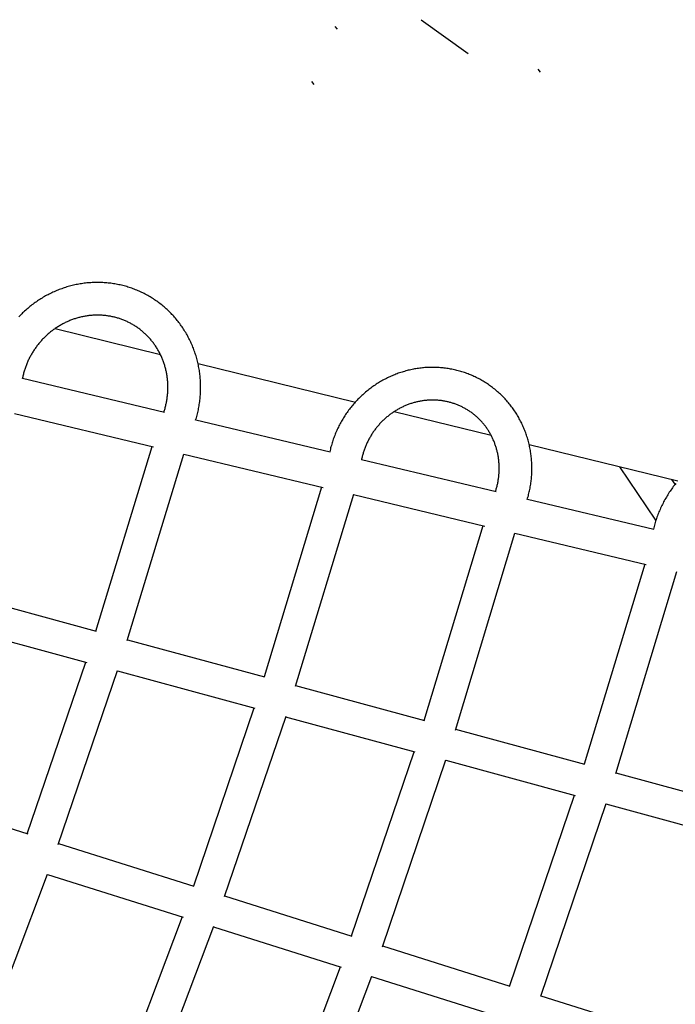
# Model space of a CAD drawing. Units: millimetres. Extents: x -7809 to 7807, y -6780 to 6780.
# Drawn here: x 3292 to 3673, y -1206 to -634 of the extents above; entities that cross this region are included whole.
import ezdxf

# ---------------------------------------------------------------- set-up
doc = ezdxf.new("R2010")
doc.units = ezdxf.units.MM
doc.layers.add('2d', color=230, linetype='Continuous', true_color=0xff007f)

msp = doc.modelspace()

# ---------------------------------------------------------------- linework, layer by layer
at = {"layer": '2d'}
for points in [[(3525.2, -633.97, 0), (3552.59, -653.52, 0)], [(3475.19, -637.91, 0), (3476.54, -639.49, 0)], [(3592.92, -662.72, 0), (3594.36, -664.39, 0)], [(3461.52, -669.96, 0), (3462.88, -671.54, 0)], [(3394.26, -866.72, 0), (3394.49, -865.96, 0), (3394.71, -865.2, 0), (3394.92, -864.43, 0), (3395.13, -863.67, 0), (3395.32, -862.9, 0), (3395.51, -862.12, 0), (3395.68, -861.35, 0), (3395.85, -860.57, 0), (3396, -859.79, 0), (3396.15, -859.02, 0), (3396.29, -858.23, 0), (3396.42, -857.45, 0), (3396.53, -856.67, 0), (3396.64, -855.88, 0), (3396.74, -855.09, 0), (3396.83, -854.31, 0), (3396.91, -853.52, 0), (3396.98, -852.73, 0), (3397.04, -851.94, 0), (3397.08, -851.15, 0), (3397.12, -850.36, 0), (3397.15, -849.57, 0), (3397.17, -848.77, 0), (3397.19, -847.98, 0), (3397.19, -847.19, 0), (3397.18, -846.4, 0), (3397.16, -845.61, 0), (3397.13, -844.82, 0), (3397.09, -844.03, 0), (3397.04, -843.24, 0), (3396.98, -842.46, 0), (3396.92, -841.67, 0), (3396.84, -840.88, 0), (3396.75, -840.1, 0), (3396.65, -839.32, 0), (3396.55, -838.53, 0), (3396.43, -837.75, 0), (3396.3, -836.98, 0), (3396.17, -836.2, 0), (3396.02, -835.43, 0), (3395.87, -834.65, 0), (3395.7, -833.88, 0), (3395.52, -833.12, 0), (3395.34, -832.35, 0), (3395.14, -831.59, 0), (3394.94, -830.83, 0), (3394.73, -830.07, 0), (3394.5, -829.32, 0), (3394.27, -828.57, 0), (3394.03, -827.82, 0), (3393.78, -827.07, 0), (3393.52, -826.33, 0), (3393.25, -825.6, 0), (3392.97, -824.86, 0), (3392.68, -824.13, 0), (3392.38, -823.41, 0), (3392.07, -822.69, 0), (3391.76, -821.97, 0), (3391.43, -821.25, 0), (3391.1, -820.55, 0), (3390.76, -819.84, 0), (3390.4, -819.14, 0), (3390.04, -818.45, 0), (3389.67, -817.76, 0), (3389.29, -817.07, 0), (3388.91, -816.39, 0), (3388.51, -815.72, 0), (3388.1, -815.05, 0), (3387.69, -814.38, 0), (3387.27, -813.72, 0), (3386.84, -813.07, 0), (3386.4, -812.43, 0), (3385.95, -811.78, 0), (3385.5, -811.15, 0), (3385.04, -810.52, 0), (3384.56, -809.9, 0), (3384.08, -809.28, 0), (3383.6, -808.67, 0), (3383.1, -808.07, 0), (3382.6, -807.47, 0), (3382.09, -806.88, 0), (3381.57, -806.3, 0), (3381.05, -805.72, 0), (3380.52, -805.15, 0), (3379.98, -804.59, 0), (3379.43, -804.03, 0), (3378.87, -803.48, 0), (3378.31, -802.94, 0), (3377.74, -802.41, 0), (3377.17, -801.88, 0), (3376.59, -801.37, 0), (3376, -800.86, 0), (3375.4, -800.35, 0), (3374.8, -799.86, 0), (3374.19, -799.37, 0), (3373.58, -798.89, 0), (3372.96, -798.42, 0), (3372.33, -797.96, 0), (3371.7, -797.51, 0), (3371.06, -797.06, 0), (3370.41, -796.63, 0), (3369.76, -796.2, 0), (3369.11, -795.78, 0), (3368.45, -795.37, 0), (3367.78, -794.96, 0), (3367.11, -794.57, 0), (3366.43, -794.19, 0), (3365.75, -793.81, 0), (3365.06, -793.44, 0), (3364.37, -793.09, 0), (3363.67, -792.74, 0), (3362.97, -792.4, 0), (3362.27, -792.07, 0), (3361.56, -791.75, 0), (3360.84, -791.43, 0), (3360.13, -791.13, 0), (3359.4, -790.84, 0), (3358.68, -790.56, 0), (3357.95, -790.28, 0), (3357.22, -790.02, 0), (3356.48, -789.77, 0), (3355.74, -789.52, 0), (3355, -789.29, 0), (3354.25, -789.06, 0), (3353.5, -788.85, 0), (3352.75, -788.64, 0), (3352, -788.44, 0), (3351.24, -788.26, 0), (3350.48, -788.08, 0), (3349.72, -787.92, 0), (3348.95, -787.76, 0), (3348.19, -787.61, 0), (3347.42, -787.48, 0), (3346.65, -787.35, 0), (3345.87, -787.23, 0), (3345.1, -787.13, 0), (3344.33, -787.03, 0), (3343.55, -786.95, 0), (3342.77, -786.87, 0), (3341.99, -786.8, 0), (3341.21, -786.75, 0), (3340.43, -786.7, 0), (3339.65, -786.67, 0), (3338.87, -786.64, 0), (3338.09, -786.63, 0), (3337.31, -786.62, 0), (3336.52, -786.63, 0), (3335.74, -786.64, 0), (3334.96, -786.67, 0), (3334.18, -786.7, 0), (3333.39, -786.75, 0), (3332.61, -786.8, 0), (3331.83, -786.87, 0), (3331.05, -786.94, 0), (3330.27, -787.03, 0), (3329.49, -787.12, 0), (3328.71, -787.23, 0), (3327.94, -787.34, 0), (3327.16, -787.47, 0), (3326.39, -787.6, 0), (3325.62, -787.75, 0), (3324.85, -787.9, 0), (3324.08, -788.07, 0), (3323.31, -788.24, 0), (3322.55, -788.43, 0), (3321.79, -788.62, 0), (3321.03, -788.82, 0), (3320.27, -789.04, 0), (3319.51, -789.26, 0), (3318.76, -789.49, 0), (3318.01, -789.74, 0), (3317.27, -789.99, 0), (3316.52, -790.25, 0), (3315.78, -790.52, 0), (3315.05, -790.8, 0), (3314.31, -791.09, 0), (3313.58, -791.39, 0), (3312.85, -791.7, 0), (3312.13, -792.01, 0), (3311.41, -792.34, 0), (3310.7, -792.67, 0), (3309.99, -793.02, 0), (3309.28, -793.37, 0), (3308.58, -793.73, 0), (3307.88, -794.1, 0), (3307.18, -794.48, 0), (3306.49, -794.87, 0), (3305.81, -795.26, 0), (3305.13, -795.67, 0), (3304.46, -796.08, 0), (3303.79, -796.5, 0), (3303.12, -796.93, 0), (3302.46, -797.37, 0), (3301.81, -797.82, 0), (3301.16, -798.28, 0), (3300.52, -798.74, 0), (3299.88, -799.21, 0), (3299.25, -799.69, 0), (3298.62, -800.18, 0), (3298, -800.67, 0), (3297.39, -801.17, 0), (3296.78, -801.68, 0), (3296.18, -802.2, 0), (3295.58, -802.72, 0), (3294.99, -803.26, 0), (3294.41, -803.8, 0), (3293.83, -804.34, 0), (3293.26, -804.9, 0), (3292.7, -805.46, 0), (3292.14, -806.02, 0), (3291.59, -806.6, 0)], [(3375.83, -861.97, 0), (3376.01, -861.42, 0), (3376.18, -860.88, 0), (3376.34, -860.34, 0), (3376.5, -859.79, 0), (3376.65, -859.24, 0), (3376.79, -858.69, 0), (3376.93, -858.14, 0), (3377.06, -857.58, 0), (3377.18, -857.03, 0), (3377.29, -856.47, 0), (3377.4, -855.91, 0), (3377.5, -855.36, 0), (3377.6, -854.8, 0), (3377.69, -854.24, 0), (3377.77, -853.68, 0), (3377.84, -853.12, 0), (3377.91, -852.55, 0), (3377.97, -851.99, 0), (3378.02, -851.43, 0), (3378.06, -850.87, 0), (3378.1, -850.3, 0), (3378.13, -849.74, 0), (3378.16, -849.18, 0), (3378.17, -848.61, 0), (3378.18, -848.05, 0), (3378.19, -847.49, 0), (3378.18, -846.93, 0), (3378.17, -846.37, 0), (3378.15, -845.8, 0), (3378.13, -845.24, 0), (3378.1, -844.69, 0), (3378.06, -844.13, 0), (3378.01, -843.57, 0), (3377.96, -843.01, 0), (3377.9, -842.46, 0), (3377.83, -841.9, 0), (3377.76, -841.35, 0), (3377.68, -840.8, 0), (3377.59, -840.25, 0), (3377.49, -839.7, 0), (3377.39, -839.16, 0), (3377.28, -838.61, 0), (3377.17, -838.07, 0), (3377.04, -837.53, 0), (3376.91, -836.99, 0), (3376.78, -836.45, 0), (3376.64, -835.92, 0), (3376.49, -835.39, 0), (3376.33, -834.86, 0), (3376.17, -834.33, 0), (3376, -833.81, 0), (3375.82, -833.28, 0), (3375.64, -832.77, 0), (3375.45, -832.25, 0), (3375.25, -831.74, 0), (3375.05, -831.23, 0), (3374.84, -830.72, 0), (3374.63, -830.21, 0), (3374.41, -829.71, 0), (3374.18, -829.22, 0), (3373.95, -828.72, 0), (3373.71, -828.23, 0), (3373.46, -827.74, 0), (3373.21, -827.26, 0), (3372.95, -826.78, 0), (3372.69, -826.31, 0), (3372.42, -825.83, 0), (3372.14, -825.37, 0), (3371.86, -824.9, 0), (3371.57, -824.44, 0), (3371.28, -823.99, 0), (3370.98, -823.53, 0), (3370.67, -823.09, 0), (3370.36, -822.64, 0), (3370.05, -822.2, 0), (3369.72, -821.77, 0), (3369.4, -821.34, 0), (3369.06, -820.91, 0), (3368.73, -820.49, 0), (3368.38, -820.08, 0), (3368.03, -819.67, 0), (3367.68, -819.26, 0), (3367.32, -818.86, 0), (3366.96, -818.46, 0), (3366.59, -818.07, 0), (3366.21, -817.69, 0), (3365.83, -817.31, 0), (3365.45, -816.93, 0), (3365.06, -816.56, 0), (3364.67, -816.2, 0), (3364.27, -815.84, 0), (3363.87, -815.48, 0), (3363.46, -815.13, 0), (3363.05, -814.79, 0), (3362.63, -814.45, 0), (3362.21, -814.12, 0), (3361.78, -813.8, 0), (3361.36, -813.47, 0), (3360.92, -813.16, 0), (3360.48, -812.85, 0), (3360.04, -812.55, 0), (3359.6, -812.25, 0), (3359.15, -811.96, 0), (3358.7, -811.68, 0), (3358.24, -811.4, 0), (3357.78, -811.12, 0), (3357.32, -810.86, 0), (3356.85, -810.6, 0), (3356.38, -810.34, 0), (3355.9, -810.1, 0), (3355.43, -809.85, 0), (3354.95, -809.62, 0), (3354.46, -809.39, 0), (3353.97, -809.17, 0), (3353.48, -808.95, 0), (3352.99, -808.74, 0), (3352.5, -808.54, 0), (3352, -808.34, 0), (3351.5, -808.15, 0), (3350.99, -807.97, 0), (3350.49, -807.8, 0), (3349.98, -807.63, 0), (3349.47, -807.46, 0), (3348.95, -807.31, 0), (3348.44, -807.16, 0), (3347.92, -807.02, 0), (3347.4, -806.88, 0), (3346.88, -806.75, 0), (3346.35, -806.63, 0), (3345.83, -806.51, 0), (3345.3, -806.4, 0), (3344.77, -806.3, 0), (3344.24, -806.21, 0), (3343.71, -806.12, 0), (3343.17, -806.04, 0), (3342.64, -805.97, 0), (3342.1, -805.9, 0), (3341.56, -805.84, 0), (3341.03, -805.79, 0), (3340.49, -805.74, 0), (3339.95, -805.71, 0), (3339.4, -805.67, 0), (3338.86, -805.65, 0), (3338.32, -805.63, 0), (3337.78, -805.62, 0), (3337.23, -805.62, 0), (3336.69, -805.63, 0), (3336.14, -805.64, 0), (3335.6, -805.66, 0), (3335.06, -805.68, 0), (3334.51, -805.71, 0), (3333.97, -805.75, 0), (3333.42, -805.8, 0), (3332.88, -805.86, 0), (3332.33, -805.92, 0), (3331.79, -805.98, 0), (3331.25, -806.06, 0), (3330.7, -806.14, 0), (3330.16, -806.23, 0), (3329.62, -806.33, 0), (3329.08, -806.43, 0), (3328.54, -806.54, 0), (3328, -806.66, 0), (3327.46, -806.79, 0), (3326.93, -806.92, 0), (3326.39, -807.06, 0), (3325.86, -807.2, 0), (3325.33, -807.35, 0), (3324.8, -807.51, 0), (3324.27, -807.68, 0), (3323.74, -807.85, 0), (3323.22, -808.04, 0), (3322.69, -808.22, 0), (3322.17, -808.42, 0), (3321.65, -808.62, 0), (3321.13, -808.82, 0), (3320.62, -809.04, 0), (3320.11, -809.26, 0), (3319.6, -809.49, 0), (3319.09, -809.72, 0), (3318.58, -809.96, 0), (3318.08, -810.21, 0), (3317.58, -810.46, 0), (3317.08, -810.72, 0), (3316.59, -810.99, 0), (3316.1, -811.26, 0), (3315.61, -811.54, 0), (3315.13, -811.83, 0), (3314.65, -812.12, 0), (3314.17, -812.42, 0), (3313.69, -812.72, 0), (3313.22, -813.03, 0), (3312.76, -813.35, 0), (3312.29, -813.67, 0), (3311.83, -814, 0), (3311.38, -814.34, 0), (3310.93, -814.68, 0), (3310.48, -815.02, 0), (3310.03, -815.38, 0), (3309.59, -815.73, 0), (3309.16, -816.1, 0), (3308.73, -816.46, 0), (3308.3, -816.84, 0), (3307.88, -817.22, 0), (3307.46, -817.6, 0), (3307.05, -817.99, 0), (3306.64, -818.39, 0), (3306.23, -818.79, 0), (3305.84, -819.2, 0), (3305.44, -819.61, 0), (3305.05, -820.02, 0), (3304.67, -820.45, 0), (3304.29, -820.87, 0), (3303.92, -821.3, 0), (3303.55, -821.74, 0), (3303.18, -822.18, 0), (3302.83, -822.62, 0), (3302.47, -823.07, 0), (3302.13, -823.53, 0), (3301.79, -823.98, 0), (3301.45, -824.45, 0), (3301.12, -824.91, 0), (3300.8, -825.38, 0), (3300.48, -825.86, 0), (3300.16, -826.34, 0), (3299.86, -826.82, 0), (3299.56, -827.3, 0), (3299.26, -827.79, 0), (3298.97, -828.29, 0), (3298.69, -828.78, 0), (3298.41, -829.28, 0), (3298.14, -829.79, 0), (3297.88, -830.29, 0), (3297.62, -830.8, 0), (3297.37, -831.32, 0), (3297.12, -831.83, 0), (3296.88, -832.35, 0), (3296.65, -832.87, 0), (3296.42, -833.4, 0), (3296.21, -833.92, 0), (3295.99, -834.45, 0), (3295.79, -834.99, 0), (3295.59, -835.52, 0), (3295.39, -836.06, 0), (3295.21, -836.6, 0), (3295.03, -837.14, 0), (3294.85, -837.68, 0), (3294.69, -838.23, 0), (3294.53, -838.77, 0), (3294.38, -839.32, 0), (3294.23, -839.87, 0), (3294.09, -840.42, 0), (3293.96, -840.98, 0), (3293.84, -841.53, 0), (3293.72, -842.09, 0), (3293.61, -842.64, 0)], [(3312.61, -813.45, 0), (3373.8, -828.42, 0)], [(3395.67, -833.77, 0), (3487.04, -856.12, 0)], [(3586.87, -912.76, 0), (3587.09, -912.03, 0), (3587.3, -911.3, 0), (3587.5, -910.56, 0), (3587.69, -909.83, 0), (3587.88, -909.09, 0), (3588.05, -908.35, 0), (3588.21, -907.6, 0), (3588.37, -906.86, 0), (3588.51, -906.11, 0), (3588.65, -905.36, 0), (3588.78, -904.61, 0), (3588.9, -903.86, 0), (3589.01, -903.1, 0), (3589.11, -902.35, 0), (3589.2, -901.59, 0), (3589.28, -900.84, 0), (3589.35, -900.08, 0), (3589.41, -899.32, 0), (3589.46, -898.57, 0), (3589.51, -897.81, 0), (3589.54, -897.05, 0), (3589.57, -896.29, 0), (3589.58, -895.53, 0), (3589.59, -894.77, 0), (3589.59, -894.01, 0), (3589.58, -893.25, 0), (3589.55, -892.5, 0), (3589.52, -891.74, 0), (3589.48, -890.98, 0), (3589.43, -890.22, 0), (3589.37, -889.47, 0), (3589.31, -888.71, 0), (3589.23, -887.96, 0), (3589.14, -887.21, 0), (3589.04, -886.46, 0), (3588.94, -885.71, 0), (3588.82, -884.96, 0), (3588.7, -884.21, 0), (3588.56, -883.47, 0), (3588.42, -882.73, 0), (3588.27, -881.99, 0), (3588.11, -881.25, 0), (3587.94, -880.51, 0), (3587.76, -879.78, 0), (3587.57, -879.05, 0), (3587.37, -878.32, 0), (3587.16, -877.59, 0), (3586.94, -876.87, 0), (3586.72, -876.15, 0), (3586.48, -875.43, 0), (3586.24, -874.72, 0), (3585.99, -874.01, 0), (3585.72, -873.3, 0), (3585.45, -872.6, 0), (3585.17, -871.9, 0), (3584.89, -871.21, 0), (3584.59, -870.51, 0), (3584.28, -869.83, 0), (3583.97, -869.14, 0), (3583.65, -868.46, 0), (3583.31, -867.79, 0), (3582.97, -867.12, 0), (3582.63, -866.45, 0), (3582.27, -865.79, 0), (3581.9, -865.14, 0), (3581.53, -864.48, 0), (3581.15, -863.84, 0), (3580.76, -863.2, 0), (3580.36, -862.56, 0), (3579.95, -861.93, 0), (3579.54, -861.3, 0), (3579.11, -860.68, 0), (3578.68, -860.07, 0), (3578.24, -859.46, 0), (3577.8, -858.86, 0), (3577.34, -858.26, 0), (3576.88, -857.67, 0), (3576.41, -857.09, 0), (3575.94, -856.51, 0), (3575.45, -855.94, 0), (3574.96, -855.37, 0), (3574.46, -854.81, 0), (3573.96, -854.26, 0), (3573.45, -853.71, 0), (3572.93, -853.17, 0), (3572.4, -852.64, 0), (3571.87, -852.12, 0), (3571.33, -851.6, 0), (3570.78, -851.09, 0), (3570.23, -850.59, 0), (3569.67, -850.09, 0), (3569.1, -849.6, 0), (3568.53, -849.12, 0), (3567.95, -848.65, 0), (3567.36, -848.18, 0), (3566.77, -847.72, 0), (3566.18, -847.27, 0), (3565.57, -846.83, 0), (3564.97, -846.4, 0), (3564.35, -845.97, 0), (3563.73, -845.55, 0), (3563.11, -845.14, 0), (3562.48, -844.74, 0), (3561.84, -844.34, 0), (3561.2, -843.96, 0), (3560.56, -843.58, 0), (3559.91, -843.21, 0), (3559.25, -842.85, 0), (3558.59, -842.5, 0), (3557.93, -842.16, 0), (3557.26, -841.82, 0), (3556.59, -841.5, 0), (3555.91, -841.18, 0), (3555.23, -840.88, 0), (3554.54, -840.58, 0), (3553.85, -840.29, 0), (3553.16, -840.01, 0), (3552.46, -839.74, 0), (3551.76, -839.48, 0), (3551.06, -839.22, 0), (3550.35, -838.98, 0), (3549.64, -838.74, 0), (3548.93, -838.52, 0), (3548.21, -838.3, 0), (3547.49, -838.1, 0), (3546.77, -837.9, 0), (3546.04, -837.71, 0), (3545.32, -837.53, 0), (3544.59, -837.36, 0), (3543.86, -837.21, 0), (3543.12, -837.06, 0), (3542.39, -836.91, 0), (3541.65, -836.78, 0), (3540.91, -836.66, 0), (3540.17, -836.55, 0), (3539.43, -836.45, 0), (3538.68, -836.36, 0), (3537.94, -836.27, 0), (3537.19, -836.2, 0), (3536.44, -836.14, 0), (3535.69, -836.08, 0), (3534.95, -836.04, 0), (3534.2, -836.01, 0), (3533.45, -835.98, 0), (3532.69, -835.97, 0), (3531.94, -835.96, 0), (3531.19, -835.97, 0), (3530.44, -835.98, 0), (3529.69, -836, 0), (3528.94, -836.04, 0), (3528.19, -836.08, 0), (3527.44, -836.13, 0), (3526.69, -836.19, 0), (3525.94, -836.27, 0), (3525.19, -836.35, 0), (3524.44, -836.44, 0), (3523.7, -836.54, 0), (3522.95, -836.65, 0), (3522.21, -836.77, 0), (3521.47, -836.9, 0), (3520.72, -837.03, 0), (3519.99, -837.18, 0), (3519.25, -837.34, 0), (3518.51, -837.51, 0), (3517.78, -837.68, 0), (3517.05, -837.87, 0), (3516.32, -838.06, 0), (3515.59, -838.27, 0), (3514.87, -838.48, 0), (3514.14, -838.7, 0), (3513.42, -838.93, 0), (3512.71, -839.17, 0), (3511.99, -839.42, 0), (3511.28, -839.68, 0), (3510.57, -839.95, 0), (3509.87, -840.22, 0), (3509.17, -840.51, 0), (3508.47, -840.8, 0), (3507.78, -841.11, 0), (3507.09, -841.42, 0), (3506.4, -841.74, 0), (3505.72, -842.06, 0), (3505.04, -842.4, 0), (3504.36, -842.75, 0), (3503.69, -843.1, 0), (3503.02, -843.46, 0), (3502.36, -843.83, 0), (3501.7, -844.21, 0), (3501.05, -844.6, 0), (3500.4, -845, 0), (3499.76, -845.4, 0), (3499.12, -845.81, 0), (3498.49, -846.23, 0), (3497.86, -846.66, 0), (3497.24, -847.09, 0), (3496.62, -847.54, 0), (3496, -847.99, 0), (3495.4, -848.44, 0), (3494.8, -848.91, 0), (3494.2, -849.38, 0), (3493.61, -849.86, 0), (3493.02, -850.35, 0), (3492.45, -850.84, 0), (3491.87, -851.35, 0), (3491.31, -851.85, 0), (3490.75, -852.37, 0), (3490.19, -852.89, 0), (3489.64, -853.42, 0), (3489.1, -853.96, 0), (3488.57, -854.5, 0), (3488.04, -855.05, 0), (3487.52, -855.61, 0), (3487, -856.17, 0), (3486.49, -856.74, 0), (3485.99, -857.31, 0), (3485.5, -857.89, 0), (3485.01, -858.48, 0), (3484.53, -859.07, 0), (3484.06, -859.67, 0), (3483.59, -860.27, 0), (3483.13, -860.88, 0), (3482.68, -861.5, 0), (3482.24, -862.12, 0), (3481.8, -862.75, 0), (3481.37, -863.38, 0), (3480.95, -864.02, 0), (3480.54, -864.66, 0), (3480.13, -865.3, 0), (3479.74, -865.96, 0), (3479.35, -866.61, 0), (3478.97, -867.27, 0), (3478.59, -867.94, 0), (3478.23, -868.61, 0), (3477.87, -869.28, 0), (3477.52, -869.96, 0), (3477.18, -870.65, 0), (3476.85, -871.33, 0), (3476.52, -872.02, 0), (3476.21, -872.72, 0), (3475.9, -873.42, 0), (3475.6, -874.12, 0), (3475.31, -874.82, 0), (3475.03, -875.53, 0), (3474.76, -876.25, 0), (3474.49, -876.96, 0), (3474.24, -877.68, 0), (3473.99, -878.4, 0), (3473.75, -879.13, 0), (3473.52, -879.85, 0), (3473.3, -880.58, 0), (3473.09, -881.32, 0), (3472.89, -882.05, 0), (3472.7, -882.79, 0), (3472.51, -883.53, 0), (3472.34, -884.27, 0), (3472.17, -885.01, 0)], [(3293.67, -842.31, 0), (3376.15, -862.04, 0)], [(3568.44, -908.04, 0), (3568.61, -907.53, 0), (3568.76, -907.01, 0), (3568.91, -906.5, 0), (3569.06, -905.98, 0), (3569.2, -905.46, 0), (3569.33, -904.94, 0), (3569.46, -904.42, 0), (3569.57, -903.9, 0), (3569.69, -903.37, 0), (3569.79, -902.85, 0), (3569.89, -902.32, 0), (3569.99, -901.8, 0), (3570.07, -901.27, 0), (3570.15, -900.74, 0), (3570.22, -900.21, 0), (3570.29, -899.68, 0), (3570.35, -899.15, 0), (3570.4, -898.62, 0), (3570.45, -898.09, 0), (3570.49, -897.56, 0), (3570.52, -897.03, 0), (3570.55, -896.5, 0), (3570.57, -895.97, 0), (3570.58, -895.44, 0), (3570.59, -894.91, 0), (3570.59, -894.38, 0), (3570.58, -893.85, 0), (3570.57, -893.32, 0), (3570.55, -892.79, 0), (3570.53, -892.26, 0), (3570.49, -891.73, 0), (3570.45, -891.21, 0), (3570.41, -890.68, 0), (3570.36, -890.16, 0), (3570.3, -889.63, 0), (3570.23, -889.11, 0), (3570.16, -888.59, 0), (3570.08, -888.07, 0), (3569.99, -887.55, 0), (3569.9, -887.04, 0), (3569.8, -886.52, 0), (3569.7, -886.01, 0), (3569.59, -885.5, 0), (3569.47, -884.99, 0), (3569.35, -884.48, 0), (3569.22, -883.98, 0), (3569.08, -883.48, 0), (3568.94, -882.97, 0), (3568.79, -882.48, 0), (3568.63, -881.98, 0), (3568.47, -881.49, 0), (3568.3, -881, 0), (3568.13, -880.51, 0), (3567.95, -880.02, 0), (3567.77, -879.54, 0), (3567.57, -879.06, 0), (3567.38, -878.58, 0), (3567.17, -878.11, 0), (3566.96, -877.63, 0), (3566.75, -877.17, 0), (3566.52, -876.7, 0), (3566.3, -876.24, 0), (3566.06, -875.78, 0), (3565.82, -875.33, 0), (3565.58, -874.88, 0), (3565.33, -874.43, 0), (3565.07, -873.98, 0), (3564.81, -873.54, 0), (3564.55, -873.11, 0), (3564.27, -872.68, 0), (3564, -872.25, 0), (3563.71, -871.82, 0), (3563.42, -871.4, 0), (3563.13, -870.98, 0), (3562.83, -870.57, 0), (3562.53, -870.16, 0), (3562.22, -869.76, 0), (3561.9, -869.36, 0), (3561.58, -868.96, 0), (3561.26, -868.57, 0), (3560.93, -868.19, 0), (3560.59, -867.8, 0), (3560.26, -867.43, 0), (3559.91, -867.05, 0), (3559.56, -866.69, 0), (3559.21, -866.32, 0), (3558.85, -865.97, 0), (3558.49, -865.61, 0), (3558.12, -865.26, 0), (3557.75, -864.92, 0), (3557.38, -864.58, 0), (3557, -864.25, 0), (3556.61, -863.92, 0), (3556.22, -863.6, 0), (3555.83, -863.28, 0), (3555.43, -862.97, 0), (3555.03, -862.66, 0), (3554.63, -862.36, 0), (3554.22, -862.07, 0), (3553.81, -861.78, 0), (3553.39, -861.49, 0), (3552.97, -861.21, 0), (3552.55, -860.94, 0), (3552.12, -860.67, 0), (3551.69, -860.41, 0), (3551.26, -860.15, 0), (3550.82, -859.9, 0), (3550.38, -859.66, 0), (3549.94, -859.42, 0), (3549.49, -859.18, 0), (3549.04, -858.96, 0), (3548.59, -858.74, 0), (3548.13, -858.52, 0), (3547.67, -858.31, 0), (3547.21, -858.11, 0), (3546.75, -857.91, 0), (3546.28, -857.72, 0), (3545.81, -857.54, 0), (3545.34, -857.36, 0), (3544.86, -857.18, 0), (3544.39, -857.02, 0), (3543.91, -856.86, 0), (3543.42, -856.71, 0), (3542.94, -856.56, 0), (3542.45, -856.42, 0), (3541.97, -856.28, 0), (3541.48, -856.15, 0), (3540.99, -856.03, 0), (3540.49, -855.92, 0), (3540, -855.81, 0), (3539.5, -855.71, 0), (3539, -855.61, 0), (3538.5, -855.52, 0), (3538, -855.44, 0), (3537.5, -855.36, 0), (3536.99, -855.29, 0), (3536.49, -855.23, 0), (3535.98, -855.17, 0), (3535.47, -855.12, 0), (3534.97, -855.08, 0), (3534.46, -855.04, 0), (3533.95, -855.01, 0), (3533.44, -854.99, 0), (3532.92, -854.97, 0), (3532.41, -854.96, 0), (3531.9, -854.96, 0), (3531.39, -854.96, 0), (3530.88, -854.97, 0), (3530.36, -854.99, 0), (3529.85, -855.01, 0), (3529.33, -855.04, 0), (3528.82, -855.08, 0), (3528.31, -855.12, 0), (3527.8, -855.17, 0), (3527.28, -855.23, 0), (3526.77, -855.29, 0), (3526.26, -855.36, 0), (3525.75, -855.44, 0), (3525.24, -855.52, 0), (3524.72, -855.61, 0), (3524.22, -855.71, 0), (3523.71, -855.81, 0), (3523.2, -855.92, 0), (3522.69, -856.04, 0), (3522.19, -856.16, 0), (3521.68, -856.29, 0), (3521.18, -856.43, 0), (3520.68, -856.57, 0), (3520.18, -856.72, 0), (3519.68, -856.88, 0), (3519.18, -857.04, 0), (3518.68, -857.21, 0), (3518.19, -857.38, 0), (3517.7, -857.57, 0), (3517.21, -857.75, 0), (3516.72, -857.95, 0), (3516.23, -858.15, 0), (3515.75, -858.35, 0), (3515.27, -858.57, 0), (3514.79, -858.79, 0), (3514.31, -859.01, 0), (3513.84, -859.24, 0), (3513.37, -859.48, 0), (3512.9, -859.73, 0), (3512.43, -859.97, 0), (3511.97, -860.23, 0), (3511.51, -860.49, 0), (3511.05, -860.76, 0), (3510.59, -861.03, 0), (3510.14, -861.31, 0), (3509.69, -861.6, 0), (3509.25, -861.89, 0), (3508.81, -862.19, 0), (3508.37, -862.49, 0), (3507.93, -862.8, 0), (3507.5, -863.11, 0), (3507.08, -863.43, 0), (3506.65, -863.76, 0), (3506.23, -864.09, 0), (3505.82, -864.42, 0), (3505.4, -864.76, 0), (3505, -865.11, 0), (3504.59, -865.46, 0), (3504.19, -865.82, 0), (3503.8, -866.18, 0), (3503.4, -866.55, 0), (3503.02, -866.92, 0), (3502.64, -867.29, 0), (3502.26, -867.68, 0), (3501.88, -868.06, 0), (3501.51, -868.45, 0), (3501.15, -868.85, 0), (3500.79, -869.25, 0), (3500.44, -869.65, 0), (3500.09, -870.06, 0), (3499.74, -870.48, 0), (3499.4, -870.89, 0), (3499.07, -871.32, 0), (3498.74, -871.74, 0), (3498.42, -872.17, 0), (3498.1, -872.61, 0), (3497.78, -873.04, 0), (3497.48, -873.49, 0), (3497.17, -873.93, 0), (3496.87, -874.38, 0), (3496.58, -874.84, 0), (3496.3, -875.29, 0), (3496.02, -875.75, 0), (3495.74, -876.22, 0), (3495.47, -876.68, 0), (3495.21, -877.15, 0), (3494.95, -877.63, 0), (3494.7, -878.1, 0), (3494.45, -878.58, 0), (3494.21, -879.07, 0), (3493.98, -879.55, 0), (3493.75, -880.04, 0), (3493.53, -880.53, 0), (3493.31, -881.03, 0), (3493.1, -881.52, 0), (3492.9, -882.02, 0), (3492.7, -882.52, 0), (3492.51, -883.02, 0), (3492.32, -883.53, 0), (3492.14, -884.04, 0), (3491.97, -884.55, 0), (3491.8, -885.06, 0), (3491.64, -885.57, 0), (3491.49, -886.09, 0), (3491.34, -886.6, 0), (3491.2, -887.12, 0), (3491.07, -887.64, 0), (3490.94, -888.16, 0), (3490.82, -888.68, 0), (3490.7, -889.21, 0), (3490.59, -889.73, 0)], [(3289.01, -862.79, 0), (3369.83, -882.12, 0)], [(3509.62, -861.64, 0), (3565.87, -875.4, 0)], [(3394.36, -866.4, 0), (3472.49, -885.09, 0)], [(3588.01, -880.82, 0), (3674.33, -901.94, 0)], [(3336.38, -989.18, 0), (3368.96, -881.92, 0)], [(3354.56, -994.71, 0), (3387.49, -886.3, 0)], [(3387.47, -886.34, 0), (3468.32, -905.68, 0)], [(3490.65, -889.43, 0), (3568.79, -908.12, 0)], [(3661.56, -924.82, 0), (3640.62, -893.69, 0)], [(3673.19, -903.33, 0), (3672.68, -903.96, 0), (3672.19, -904.6, 0), (3671.7, -905.24, 0), (3671.22, -905.89, 0), (3670.75, -906.55, 0), (3670.29, -907.21, 0), (3669.83, -907.88, 0), (3669.38, -908.55, 0), (3668.94, -909.23, 0), (3668.51, -909.92, 0), (3668.08, -910.61, 0), (3667.67, -911.3, 0), (3667.26, -912, 0), (3666.86, -912.7, 0), (3666.47, -913.41, 0), (3666.09, -914.12, 0), (3665.72, -914.84, 0), (3665.35, -915.56, 0), (3664.99, -916.29, 0), (3664.65, -917.02, 0), (3664.31, -917.75, 0), (3663.98, -918.49, 0), (3663.66, -919.24, 0), (3663.34, -919.98, 0), (3663.04, -920.73, 0), (3662.75, -921.48, 0), (3662.46, -922.24, 0), (3662.18, -923, 0), (3661.92, -923.76, 0), (3661.66, -924.53, 0), (3661.41, -925.3, 0), (3661.17, -926.07, 0), (3660.94, -926.85, 0), (3660.72, -927.62, 0), (3660.51, -928.4, 0), (3660.31, -929.18, 0), (3660.12, -929.97, 0)], [(3672.77, -903.85, 0), (3670.92, -901.1, 0)], [(3467.42, -905.47, 0), (3433.99, -1015.79, 0)], [(3485.94, -909.85, 0), (3452.17, -1021.32, 0)], [(3485.93, -909.9, 0), (3562.15, -928.13, 0)], [(3586.96, -912.47, 0), (3660.47, -930.05, 0)], [(3526.96, -1041.14, 0), (3561.22, -927.9, 0)], [(3545.13, -1046.67, 0), (3579.74, -932.3, 0)], [(3579.73, -932.33, 0), (3656.01, -950.58, 0)], [(3655.06, -950.35, 0), (3619.99, -1066.5, 0)], [(3673.58, -954.75, 0), (3638.16, -1072.04, 0)], [(3257.11, -967.56, 0), (3336.57, -989.23, 0)], [(3251.27, -985.67, 0), (3331.08, -1007.43, 0)], [(3354.72, -994.18, 0), (3434.18, -1015.84, 0)], [(3296.54, -1106.9, 0), (3330.53, -1007.28, 0)], [(3314.49, -1113.12, 0), (3348.96, -1012.1, 0)], [(3348.9, -1012.28, 0), (3428.7, -1034.04, 0)], [(3452.33, -1020.79, 0), (3527.14, -1041.19, 0)], [(3428.16, -1033.89, 0), (3392.95, -1137.33, 0)], [(3446.59, -1038.71, 0), (3410.9, -1143.55, 0)], [(3446.52, -1038.9, 0), (3521.67, -1059.39, 0)], [(3545.29, -1046.14, 0), (3620.17, -1066.55, 0)], [(3484.76, -1166.3, 0), (3521.13, -1059.24, 0)], [(3502.71, -1172.53, 0), (3539.56, -1064.06, 0)], [(3539.49, -1064.25, 0), (3614.71, -1084.76, 0)], [(3638.32, -1071.5, 0), (3722.37, -1094.42, 0)], [(3218.26, -1082.2, 0), (3296.75, -1106.97, 0)], [(3614.17, -1084.61, 0), (3576.61, -1195.29, 0)], [(3632.59, -1089.43, 0), (3594.56, -1201.51, 0)], [(3632.53, -1089.62, 0), (3716.91, -1112.62, 0)], [(3314.67, -1112.62, 0), (3393.16, -1137.39, 0)], [(3270.56, -1230.22, 0), (3308.32, -1130.31, 0)], [(3308.24, -1130.52, 0), (3387.02, -1155.38, 0)], [(3411.07, -1143.05, 0), (3484.97, -1166.37, 0)], [(3386.51, -1155.22, 0), (3347.92, -1257.51, 0)], [(3404.74, -1160.74, 0), (3365.62, -1264.41, 0)], [(3404.66, -1160.95, 0), (3478.85, -1184.36, 0)], [(3502.88, -1172.02, 0), (3576.82, -1195.36, 0)], [(3438.45, -1290.08, 0), (3478.34, -1184.2, 0)], [(3456.15, -1296.98, 0), (3496.56, -1189.72, 0)], [(3496.48, -1189.93, 0), (3570.7, -1213.35, 0)], [(3594.73, -1201.01, 0), (3677.77, -1227.22, 0)]]:
    msp.add_polyline3d(points, dxfattribs=at)

doc.saveas('drawing.dxf')
